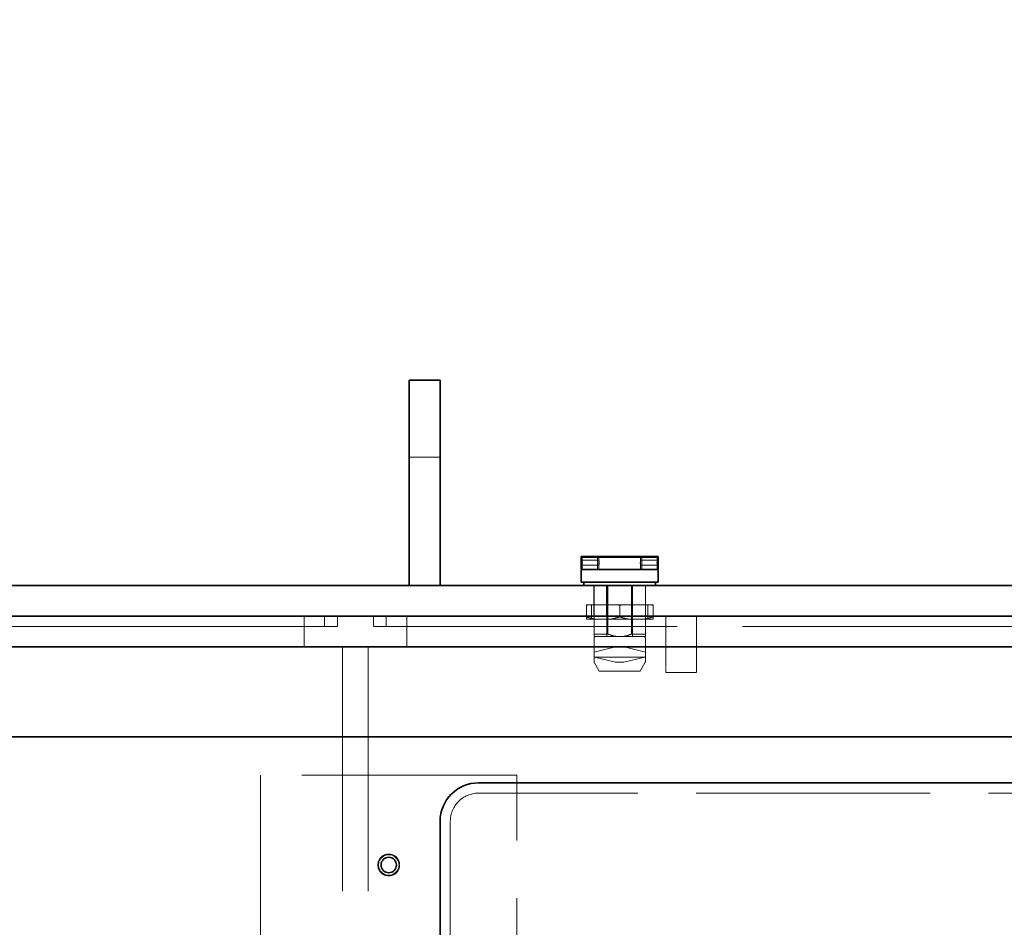
# Model space of a CAD drawing. Units: millimetres. Extents: x 4932 to 10382, y 11295 to 14892.
# Drawn here: x 7011 to 7395, y 13658 to 14012 of the extents above; entities that cross this region are included whole.
import ezdxf

# ---------------------------------------------------------------- set-up
doc = ezdxf.new("R2010")
doc.units = ezdxf.units.MM
doc.header["$LTSCALE"] = 44
doc.linetypes.add('DASHED', pattern=[0.2068, 0.1655, -0.0413])
doc.layers.add('Hidden (ISO)', color=1, linetype='DASHED', lineweight=18, true_color=0xff0000)
doc.layers.add('Symbol (ISO)', color=7, linetype='Continuous', lineweight=9)
doc.layers.add('Visible (ISO)', color=7, linetype='Continuous', lineweight=35)
doc.styles.add('Note Text (ISO)', font='tahoma.ttf')
doc.dimstyles.new('Default - Method 1b (ISO)$7', dxfattribs={"dimscale": 44, "dimtxt": 3.5, "dimasz": 2.5, "dimexe": 3.175, "dimexo": 0, "dimgap": 0.762, "dimtad": 1, "dimtoh": 1, "dimrnd": 1e-08, "dimtxsty": 'Note Text (ISO)', "dimcen": 0.09, "dimdle": 10, "dimclrd": 256, "dimclre": 256, "dimclrt": 256, "dimazin": 2, "dimtfac": 1, "dimtmove": 0, "dimatfit": 3, "dimfxl": 1, "dimtolj": 1, "dimlwd": -1, "dimlwe": -1, "dimarcsym": 0})

msp = doc.modelspace()

# ---------------------------------------------------------------- linework, layer by layer
at = {"layer": 'Hidden (ISO)', "ltscale": 1.631708}
for p, q in [((7162.83, 13841.69), (7174.83, 13841.69)), ((7234.78, 13791.69), (7234.78, 13779.69)), ((7239.78, 13791.69), (7239.78, 13779.69)), ((7249.89, 13791.69), (7249.89, 13779.69)), ((7254.88, 13791.69), (7254.88, 13779.69)), ((7121.83, 13779.69), (7121.83, 13767.69)), ((7161.83, 13779.69), (7161.83, 13767.69)), ((7262.83, 13757.69), (7274.83, 13757.69))]:
    msp.add_line(p, q, dxfattribs=at)
at = {"layer": 'Hidden (ISO)', "ltscale": 0.019131}
for p, q in [((7229.88, 13801.39), (7229.98, 13801.49)), ((7259.88, 13801.39), (7259.78, 13801.49)), ((7229.88, 13799.59), (7229.98, 13799.49)), ((7259.88, 13799.59), (7259.78, 13799.49))]:
    msp.add_line(p, q, dxfattribs=at)
at = {"layer": 'Hidden (ISO)', "ltscale": 0.938189}
for p, q in [((7229.88, 13801.49), (7236.78, 13801.49)), ((7252.98, 13801.49), (7259.88, 13801.49)), ((7229.88, 13799.49), (7236.78, 13799.49)), ((7252.98, 13799.49), (7259.88, 13799.49))]:
    msp.add_line(p, q, dxfattribs=at)
at = {"layer": 'Hidden (ISO)', "ltscale": 0.427106}
for p, q in [((7229.98, 13799.49), (7229.98, 13801.49)), ((7259.78, 13799.49), (7259.78, 13801.49)), ((7262.83, 13757.69), (7262.83, 13759.69)), ((7274.83, 13759.69), (7274.83, 13757.69))]:
    msp.add_line(p, q, dxfattribs=at)
at = {"layer": 'Hidden (ISO)', "ltscale": 0.924591}
for p, q in [((7236.78, 13801.49), (7229.98, 13801.49)), ((7259.78, 13801.49), (7252.98, 13801.49)), ((7236.78, 13799.49), (7229.98, 13799.49)), ((7259.78, 13799.49), (7252.98, 13799.49))]:
    msp.add_line(p, q, dxfattribs=at)
at = {"layer": 'Hidden (ISO)', "ltscale": 0.67982}
for p, q in [((7236.28, 13797.99), (7236.28, 13802.99)), ((7236.78, 13797.69), (7236.78, 13802.69)), ((7252.98, 13797.69), (7252.98, 13802.69)), ((7253.48, 13797.99), (7253.48, 13802.99))]:
    msp.add_line(p, q, dxfattribs=at)
at = {"layer": 'Hidden (ISO)', "ltscale": 0.90966}
for p, q in [((7236.78, 13797.99), (7230.09, 13797.99)), ((7230.09, 13797.69), (7236.78, 13797.69)), ((7259.67, 13797.99), (7252.98, 13797.99)), ((7252.98, 13797.69), (7259.67, 13797.69))]:
    msp.add_line(p, q, dxfattribs=at)
at = {"layer": 'Hidden (ISO)', "ltscale": 3.460271}
for p, q in [((7236.78, 13797.99), (7252.98, 13797.99)), ((7252.98, 13797.69), (7236.78, 13797.69))]:
    msp.add_line(p, q, dxfattribs=at)
at = {"layer": 'Hidden (ISO)', "ltscale": 1.040177}
for p, q in [((7234.88, 13784.04), (7234.88, 13791.69)), ((7240.3, 13791.69), (7240.3, 13784.04)), ((7249.46, 13784.04), (7249.46, 13791.69))]:
    msp.add_line(p, q, dxfattribs=at)
at = {"layer": 'Hidden (ISO)', "ltscale": 2.719579}
for p, q in [((7239.88, 13791.69), (7239.88, 13771.69)), ((7239.88, 13791.69), (7239.88, 13771.69)), ((7249.88, 13791.69), (7249.88, 13771.69)), ((7249.88, 13791.69), (7249.88, 13771.69)), ((7262.83, 13779.69), (7262.83, 13759.69)), ((7274.83, 13759.69), (7274.83, 13779.69))]:
    msp.add_line(p, q, dxfattribs=at)
at = {"layer": 'Hidden (ISO)', "ltscale": 0.083517}
for p, q in [((7231.88, 13783.87), (7231.88, 13784.04)), ((7257.88, 13784.04), (7257.88, 13783.87))]:
    msp.add_line(p, q, dxfattribs=at)
at = {"layer": 'Hidden (ISO)', "ltscale": 0.139393}
for p, q in [((7232.4, 13784.04), (7231.88, 13784.04)), ((7245.4, 13784.04), (7244.37, 13784.04)), ((7257.88, 13784.04), (7257.37, 13784.04))]:
    msp.add_line(p, q, dxfattribs=at)
at = {"layer": 'Hidden (ISO)', "ltscale": 0.607537}
for p, q in [((7231.88, 13783.87), (7231.88, 13779.4)), ((7244.88, 13783.87), (7244.88, 13779.4)), ((7257.88, 13783.87), (7257.88, 13779.4))]:
    msp.add_line(p, q, dxfattribs=at)
at = {"layer": 'Hidden (ISO)', "ltscale": 1.88013}
for p, q in [((7244.37, 13784.04), (7232.4, 13784.04)), ((7257.37, 13784.04), (7245.4, 13784.04))]:
    msp.add_line(p, q, dxfattribs=at)
at = {"layer": 'Hidden (ISO)', "ltscale": 0.747812}
for p, q in [((7233.88, 13784.04), (7233.88, 13778.54)), ((7234.88, 13778.54), (7234.88, 13784.04)), ((7240.3, 13784.04), (7240.3, 13778.54)), ((7249.46, 13778.54), (7249.46, 13784.04)), ((7255.88, 13784.04), (7255.88, 13778.54))]:
    msp.add_line(p, q, dxfattribs=at)
at = {"layer": 'Hidden (ISO)', "ltscale": 0.543836}
for p, q in [((7129.83, 13779.69), (7129.83, 13775.69)), ((7134.83, 13779.69), (7134.83, 13775.69)), ((7148.83, 13779.69), (7148.83, 13775.69)), ((7153.83, 13779.69), (7153.83, 13775.69))]:
    msp.add_line(p, q, dxfattribs=at)
at = {"layer": 'Hidden (ISO)', "ltscale": 0.53327}
for p, q in [((7231.88, 13778.54), (7231.88, 13779.4)), ((7257.88, 13779.4), (7257.88, 13778.54))]:
    msp.add_line(p, q, dxfattribs=at)
at = {"layer": 'Hidden (ISO)', "ltscale": 0.909583}
for p, q in [((7235.19, 13778.54), (7231.88, 13778.54)), ((7248.19, 13778.54), (7241.57, 13778.54)), ((7257.88, 13778.54), (7254.57, 13778.54))]:
    msp.add_line(p, q, dxfattribs=at)
at = {"layer": 'Hidden (ISO)', "ltscale": 0.795406}
for p, q in [((7234.88, 13772.69), (7234.88, 13778.54)), ((7240.3, 13778.54), (7240.3, 13772.69)), ((7249.46, 13772.69), (7249.46, 13778.54)), ((7254.88, 13778.54), (7254.88, 13772.69))]:
    msp.add_line(p, q, dxfattribs=at)
at = {"layer": 'Hidden (ISO)', "ltscale": 1.001454}
for p, q in [((7235.19, 13778.54), (7241.57, 13778.54)), ((7248.19, 13778.54), (7254.57, 13778.54))]:
    msp.add_line(p, q, dxfattribs=at)
at = {"layer": 'Hidden (ISO)', "ltscale": 0.156282}
msp.add_line((7254.88, 13779.69), (7254.88, 13778.54), dxfattribs=at)
at = {"layer": 'Hidden (ISO)', "ltscale": 12.887711}
msp.add_line((7091.83, 13775.69), (6494.83, 13775.69), dxfattribs=at)
at = {"layer": 'Hidden (ISO)', "ltscale": 11.664866}
for p, q in [((7091.83, 13775.69), (7134.83, 13775.69)), ((7148.83, 13775.69), (7191.83, 13775.69))]:
    msp.add_line(p, q, dxfattribs=at)
at = {"layer": 'Hidden (ISO)', "ltscale": 14.023211}
msp.add_line((7394.83, 13775.69), (7191.83, 13775.69), dxfattribs=at)
at = {"layer": 'Hidden (ISO)', "ltscale": 11.39359}
msp.add_line((7394.83, 13775.69), (7457.83, 13775.69), dxfattribs=at)
at = {"layer": 'Hidden (ISO)', "ltscale": 1.064024}
for p, q in [((7240.3, 13772.69), (7234.88, 13772.69)), ((7254.88, 13772.69), (7249.46, 13772.69))]:
    msp.add_line(p, q, dxfattribs=at)
at = {"layer": 'Hidden (ISO)', "ltscale": 0.641982}
for p, q in [((7234.88, 13771.69), (7234.88, 13772.69)), ((7254.88, 13771.69), (7254.88, 13772.69))]:
    msp.add_line(p, q, dxfattribs=at)
at = {"layer": 'Hidden (ISO)', "ltscale": 2.135931}
for p, q in [((7244.88, 13771.69), (7234.88, 13771.69)), ((7254.88, 13771.69), (7244.88, 13771.69))]:
    msp.add_line(p, q, dxfattribs=at)
at = {"layer": 'Hidden (ISO)', "ltscale": 0.751891}
for p, q in [((7234.88, 13771.19), (7234.88, 13765.66)), ((7254.88, 13771.19), (7254.88, 13765.66))]:
    msp.add_line(p, q, dxfattribs=at)
at = {"layer": 'Hidden (ISO)', "ltscale": 13.07583}
for p, q in [((7136.83, 13767.69), (7136.83, 12707.69)), ((7146.83, 13767.69), (7146.83, 12707.69))]:
    msp.add_line(p, q, dxfattribs=at)
at = {"layer": 'Hidden (ISO)', "ltscale": 1.028495}
for p, q in [((7243.23, 13767.69), (7235.88, 13765.9)), ((7253.88, 13765.9), (7246.53, 13767.69))]:
    msp.add_line(p, q, dxfattribs=at)
at = {"layer": 'Hidden (ISO)', "ltscale": 0.216625}
for p, q in [((7234.88, 13765.66), (7235.88, 13765.9)), ((7253.88, 13765.9), (7254.88, 13765.66))]:
    msp.add_line(p, q, dxfattribs=at)
at = {"layer": 'Hidden (ISO)', "ltscale": 0.263709}
for p, q in [((7234.88, 13763.72), (7234.88, 13765.66)), ((7254.88, 13763.72), (7254.88, 13765.66))]:
    msp.add_line(p, q, dxfattribs=at)
at = {"layer": 'Hidden (ISO)', "ltscale": 0.092283}
for p, q in [((7235.1, 13763.66), (7234.88, 13763.72)), ((7254.88, 13763.72), (7254.66, 13763.66))]:
    msp.add_line(p, q, dxfattribs=at)
at = {"layer": 'Hidden (ISO)', "ltscale": 0.239511}
for p, q in [((7234.88, 13763.72), (7234.88, 13761.96)), ((7254.88, 13763.72), (7254.88, 13761.96))]:
    msp.add_line(p, q, dxfattribs=at)
at = {"layer": 'Hidden (ISO)', "ltscale": 1.947681}
for p, q in [((7235.1, 13763.66), (7243.23, 13761.69)), ((7246.53, 13761.69), (7254.66, 13763.66))]:
    msp.add_line(p, q, dxfattribs=at)
at = {"layer": 'Hidden (ISO)', "ltscale": 2.447611}
msp.add_line((7235.88, 13763.73), (7253.88, 13763.73), dxfattribs=at)
at = {"layer": 'Hidden (ISO)', "ltscale": 0.473781}
for p, q in [((7236.76, 13758.44), (7235.02, 13761.46)), ((7253.01, 13758.44), (7254.75, 13761.46))]:
    msp.add_line(p, q, dxfattribs=at)
at = {"layer": 'Hidden (ISO)', "ltscale": 0.448647}
msp.add_line((7246.53, 13761.69), (7243.23, 13761.69), dxfattribs=at)
at = {"layer": 'Hidden (ISO)', "ltscale": 3.285372}
msp.add_line((7252.57, 13758.19), (7237.19, 13758.19), dxfattribs=at)
at = {"layer": 'Hidden (ISO)', "ltscale": 11.513309}
msp.add_line((7204.83, 13717.69), (7104.83, 13717.69), dxfattribs=at)
at = {"layer": 'Hidden (ISO)', "ltscale": 12.335689}
for p, q in [((7104.83, 13717.69), (7104.83, 13467.69)), ((7204.83, 13467.69), (7204.83, 13717.69))]:
    msp.add_line(p, q, dxfattribs=at)
at = {"layer": 'Hidden (ISO)', "ltscale": 12.520724}
msp.add_line((7479.83, 13710.69), (7189.83, 13710.69), dxfattribs=at)
at = {"layer": 'Hidden (ISO)', "ltscale": 12.088975}
msp.add_line((7178.83, 13699.69), (7178.83, 13489.69), dxfattribs=at)
at = {"layer": 'Hidden (ISO)', "ltscale": 3.631153}
msp.add_circle((7154.83, 13682.69), 4.25, dxfattribs=at)
at = {"layer": 'Hidden (ISO)', "ltscale": 3.41755}
msp.add_circle((7154.83, 13682.69), 4, dxfattribs=at)
at = {"layer": 'Hidden (ISO)', "ltscale": 0.106702}
for centre, start, end in [((7235.38, 13771.19), 90, 180), ((7254.38, 13771.19), 0, 90)]:
    msp.add_arc(centre, 0.5, start, end, dxfattribs=at)
at = {"layer": 'Hidden (ISO)', "ltscale": 0.071101}
for centre, radius, start, end in [((7235.88, 13761.96), 1, 180, 210), ((7253.88, 13761.96), 1, 330, 0), ((7237.19, 13758.69), 0.5, 210, 270), ((7252.57, 13758.69), 0.5, 270, 330)]:
    msp.add_arc(centre, radius, start, end, dxfattribs=at)
at = {"layer": 'Hidden (ISO)', "ltscale": 2.349534}
msp.add_arc((7189.83, 13699.69), 11, 90, 180, dxfattribs=at)
at = {"layer": 'Hidden (ISO)', "ltscale": 0.121895}
for centre, start_param, end_param in [((7235.88, 13763.56), 4.712389, 5.60659), ((7253.88, 13763.56), 3.818188, 4.712389)]:
    msp.add_ellipse(centre, major_axis=(-1, 0), ratio=0.17, start_param=start_param, end_param=end_param, dxfattribs=at)
at = {"layer": 'Hidden (ISO)', "ltscale": 0.100875}
for points in [[(7230.09, 13801.16), (7230.18, 13800.94), (7230.29, 13800.7), (7230.38, 13800.49)], [(7259.67, 13801.16), (7259.58, 13800.94), (7259.48, 13800.7), (7259.38, 13800.49)], [(7230.09, 13799.81), (7230.18, 13800.04), (7230.29, 13800.27), (7230.38, 13800.49)], [(7259.67, 13799.81), (7259.58, 13800.04), (7259.48, 13800.27), (7259.38, 13800.49)]]:
    msp.add_open_spline(points, degree=3, dxfattribs=at)
at = {"layer": 'Hidden (ISO)', "ltscale": 0.427454}
for points, knots in [([(7236.78, 13799.49), (7236.78, 13799.49), (7236.79, 13799.51), (7236.8, 13799.62), (7236.81, 13799.69), (7236.82, 13799.87), (7236.83, 13799.98), (7236.84, 13800.23), (7236.84, 13800.36), (7236.84, 13800.49), (7236.84, 13800.61), (7236.84, 13800.75), (7236.83, 13800.99), (7236.82, 13801.11), (7236.81, 13801.28), (7236.8, 13801.36), (7236.79, 13801.46), (7236.78, 13801.49), (7236.78, 13801.49)], [-0.15084, -0.15084, -0.15084, -0.15084, -0.1131302, -0.1131302, -0.0754203, -0.0754203, -0.0377102, -0.0377102, 0, 0, 0, 0.0377102, 0.0377102, 0.0754203, 0.0754203, 0.1131302, 0.1131302, 0.15084, 0.15084, 0.15084, 0.15084]), ([(7236.78, 13801.49), (7236.78, 13801.49), (7236.79, 13801.46), (7236.8, 13801.36), (7236.81, 13801.28), (7236.82, 13801.11), (7236.83, 13800.99), (7236.84, 13800.75), (7236.84, 13800.61), (7236.84, 13800.36), (7236.84, 13800.23), (7236.83, 13799.98), (7236.82, 13799.87), (7236.81, 13799.69), (7236.8, 13799.62), (7236.79, 13799.51), (7236.78, 13799.49), (7236.78, 13799.49)], [0.15084, 0.15084, 0.15084, 0.15084, 0.1885499, 0.1885499, 0.2262597, 0.2262597, 0.2639699, 0.2639699, 0.30168, 0.30168, 0.3393902, 0.3393902, 0.3771003, 0.3771003, 0.4148102, 0.4148102, 0.45252, 0.45252, 0.45252, 0.45252]), ([(7252.98, 13801.49), (7252.98, 13801.49), (7252.98, 13801.46), (7252.97, 13801.36), (7252.96, 13801.28), (7252.94, 13801.11), (7252.94, 13800.99), (7252.92, 13800.75), (7252.92, 13800.61), (7252.92, 13800.49), (7252.92, 13800.36), (7252.92, 13800.23), (7252.94, 13799.98), (7252.94, 13799.87), (7252.96, 13799.69), (7252.97, 13799.62), (7252.98, 13799.51), (7252.98, 13799.49), (7252.98, 13799.49)], [0.45252, 0.45252, 0.45252, 0.45252, 0.4902299, 0.4902299, 0.5279397, 0.5279397, 0.5656499, 0.5656499, 0.60336, 0.60336, 0.60336, 0.6410702, 0.6410702, 0.6787803, 0.6787803, 0.7164902, 0.7164902, 0.7542, 0.7542, 0.7542, 0.7542]), ([(7252.98, 13799.49), (7252.98, 13799.49), (7252.98, 13799.51), (7252.97, 13799.62), (7252.96, 13799.69), (7252.94, 13799.87), (7252.94, 13799.98), (7252.92, 13800.23), (7252.92, 13800.36), (7252.92, 13800.61), (7252.92, 13800.75), (7252.94, 13800.99), (7252.94, 13801.11), (7252.96, 13801.28), (7252.97, 13801.36), (7252.98, 13801.46), (7252.98, 13801.49), (7252.98, 13801.49)], [0.15084, 0.15084, 0.15084, 0.15084, 0.1885499, 0.1885499, 0.2262597, 0.2262597, 0.2639699, 0.2639699, 0.30168, 0.30168, 0.3393902, 0.3393902, 0.3771003, 0.3771003, 0.4148102, 0.4148102, 0.45252, 0.45252, 0.45252, 0.45252])]:
    msp.add_open_spline(points, degree=3, knots=knots, dxfattribs=at)
at = {"layer": 'Hidden (ISO)', "ltscale": 0.083517}
for points, weights in [([(7232.4, 13784.04), (7232.14, 13783.96), (7231.88, 13783.87)], [1.40608644371, 1.39913866159, 1.3916731262]), ([(7244.88, 13783.87), (7244.62, 13783.96), (7244.37, 13784.04)], [1.3916731262, 1.39913866159, 1.40608644371]), ([(7245.4, 13784.04), (7245.14, 13783.96), (7244.88, 13783.87)], [1.40608644371, 1.39913866159, 1.3916731262]), ([(7257.88, 13783.87), (7257.62, 13783.96), (7257.37, 13784.04)], [1.3916731262, 1.39913866159, 1.40608644371])]:
    msp.add_rational_spline(points, weights, degree=2, dxfattribs=at)
at = {"layer": 'Hidden (ISO)', "ltscale": 0.53327}
for points, weights in [([(7231.88, 13779.4), (7233.62, 13778.82), (7235.19, 13778.54)], [1.34838902588, 1.3986185082, 1.42465774002]), ([(7241.57, 13778.54), (7243.14, 13778.82), (7244.88, 13779.4)], [1.42465774002, 1.3986185082, 1.34838902588]), ([(7244.88, 13779.4), (7246.62, 13778.82), (7248.19, 13778.54)], [1.34838902588, 1.3986185082, 1.42465774002]), ([(7254.57, 13778.54), (7256.14, 13778.82), (7257.88, 13779.4)], [1.42465774002, 1.3986185082, 1.34838902588])]:
    msp.add_rational_spline(points, weights, degree=2, dxfattribs=at)
at = {"layer": 'Hidden (ISO)', "ltscale": 0.641982}
for points, weights in [([(7240.3, 13772.69), (7242.7, 13771.69), (7244.88, 13771.69)], [1.95238095239, 2.05000000001, 2.05000000001]), ([(7244.88, 13771.69), (7247.06, 13771.69), (7249.46, 13772.69)], [2.05000000001, 2.05000000001, 1.95238095239])]:
    msp.add_rational_spline(points, weights, degree=2, dxfattribs=at)
at = {"layer": 'Visible (ISO)'}
for p, q in [((7162.83, 13871.69), (7174.83, 13871.69)), ((7162.83, 13841.69), (7162.83, 13871.69)), ((7174.83, 13871.69), (7174.83, 13841.69)), ((7162.83, 13841.69), (7162.83, 13791.69)), ((7174.83, 13791.69), (7174.83, 13841.69)), ((7229.88, 13802.99), (7236.78, 13802.99)), ((7229.88, 13801.99), (7229.88, 13802.99)), ((7229.88, 13798.99), (7229.88, 13801.99)), ((7259.67, 13802.69), (7230.09, 13802.69)), ((7230.09, 13802.69), (7230.09, 13797.69)), ((7236.78, 13802.99), (7236.78, 13802.69)), ((7236.78, 13802.99), (7252.98, 13802.99)), ((7259.88, 13802.99), (7252.98, 13802.99)), ((7252.98, 13802.69), (7252.98, 13802.99)), ((7259.67, 13797.69), (7259.67, 13802.69)), ((7259.88, 13801.99), (7259.88, 13802.99)), ((7259.88, 13798.99), (7259.88, 13801.99)), ((7229.88, 13797.99), (7229.88, 13798.99)), ((7230.09, 13797.99), (7229.88, 13797.99)), ((7230.09, 13797.69), (7229.88, 13797.69)), ((7229.88, 13797.69), (7229.88, 13792.99)), ((7259.88, 13797.99), (7259.67, 13797.99)), ((7259.88, 13797.69), (7259.67, 13797.69)), ((7259.88, 13797.99), (7259.88, 13798.99)), ((7259.88, 13797.69), (7259.88, 13792.99)), ((7394.83, 13791.69), (6494.83, 13791.69)), ((7259.88, 13792.99), (7229.88, 13792.99)), ((7230.88, 13792.99), (7230.88, 13791.69)), ((7258.88, 13792.99), (7258.88, 13791.69)), ((7394.83, 13791.69), (7474.83, 13791.69)), ((7454.83, 13779.69), (5704.83, 13779.69)), ((5704.83, 13767.69), (7454.83, 13767.69)), ((6954.83, 13732.69), (7494.83, 13732.69)), ((7479.83, 13714.69), (7189.83, 13714.69)), ((7174.83, 13699.69), (7174.83, 13489.69))]:
    msp.add_line(p, q, dxfattribs=at)
msp.add_circle((7154.83, 13682.69), 3, dxfattribs=at)
msp.add_arc((7189.83, 13699.69), 15, 90, 180, dxfattribs=at)
for points, knots in [([(7229.88, 13801.99), (7229.88, 13801.77), (7229.96, 13801.52), (7230.07, 13801.23), (7230.08, 13801.2), (7230.09, 13801.16)], [0.34922168, 0.34922168, 0.34922168, 0.34922168, 0.43097653, 0.43097653, 0.44158344, 0.44158344, 0.44158344, 0.44158344]), ([(7259.88, 13801.99), (7259.88, 13801.77), (7259.81, 13801.52), (7259.7, 13801.23), (7259.69, 13801.2), (7259.67, 13801.16)], [0.34922168, 0.34922168, 0.34922168, 0.34922168, 0.43097653, 0.43097653, 0.44158344, 0.44158344, 0.44158344, 0.44158344]), ([(7229.88, 13798.99), (7229.88, 13799.21), (7229.96, 13799.45), (7230.07, 13799.75), (7230.08, 13799.78), (7230.09, 13799.81)], [-0.1635097, -0.1635097, -0.1635097, -0.1635097, -0.08175485, -0.08175485, -0.07114794, -0.07114794, -0.07114794, -0.07114794]), ([(7259.88, 13798.99), (7259.88, 13799.21), (7259.81, 13799.45), (7259.7, 13799.75), (7259.69, 13799.78), (7259.67, 13799.81)], [-0.1635097, -0.1635097, -0.1635097, -0.1635097, -0.08175485, -0.08175485, -0.07114794, -0.07114794, -0.07114794, -0.07114794])]:
    msp.add_open_spline(points, degree=3, knots=knots, dxfattribs=at)

# ---------------------------------------------------------------- leaders
at = {"layer": 'Symbol (ISO)', "annotation_type": 0, "has_hookline": 1, "hookline_direction": 1, "text_width": 115.72}
msp.add_leader([(7439.83, 13991.65), (7376.9, 14103.21), (7332.9, 14103.21)], dimstyle='Default - Method 1b (ISO)$7', override={"dimasz": 1, "dimtad": 0, "dimldrblk": 'DotSmall'}, dxfattribs=at)

doc.saveas('drawing.dxf')
